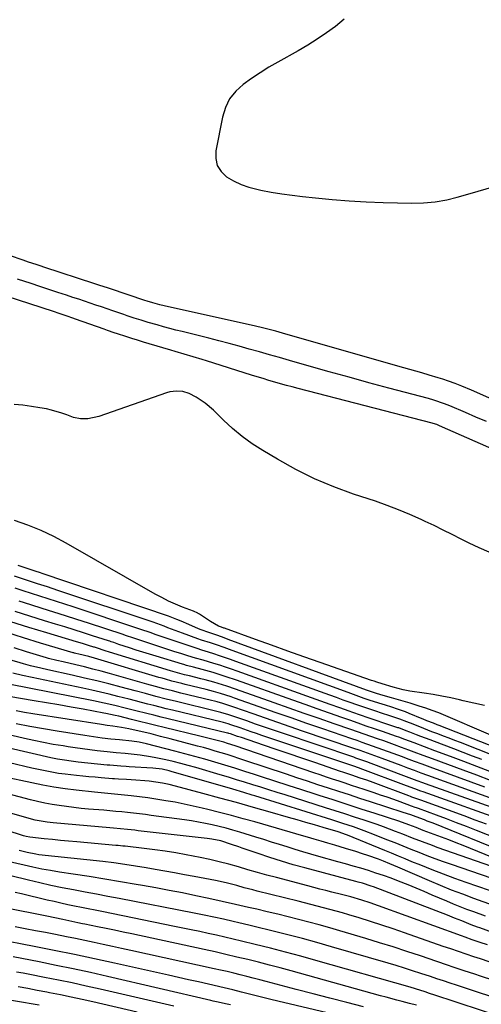
# Model space of a CAD drawing. Units: inches. Extents: x 1885017 to 1889618, y 422025 to 427378.
# Drawn here: x 1885441 to 1885638, y 426111 to 426531 of the extents above; entities that cross this region are included whole.
import ezdxf

# ---------------------------------------------------------------- set-up
doc = ezdxf.new("R2010")
doc.units = ezdxf.units.IN
doc.header["$MEASUREMENT"] = 0
doc.layers.add('7', color=7, linetype='Continuous')
doc.layers.add('8', color=7, linetype='Continuous')

msp = doc.modelspace()

# ---------------------------------------------------------------- linework, layer by layer
at = {"layer": '7', "color": 18}
for points in [[(1885579.62, 426531.08, 1788), (1885575.95, 426528.07, 1788), (1885572.08, 426525.28, 1788), (1885568.15, 426522.6, 1788), (1885564.1, 426520.08, 1788), (1885559.99, 426517.68, 1788), (1885551.29, 426512.83, 1788), (1885547.47, 426510.61, 1788), (1885543.72, 426508.3, 1788), (1885540.06, 426505.84, 1788), (1885536.46, 426503.28, 1788), (1885533.34, 426500.38, 1788), (1885530.75, 426497.14, 1788), (1885528.95, 426493.41, 1788), (1885527.67, 426489.35, 1788), (1885524.87, 426474.95, 1788), (1885524.85, 426471.72, 1788), (1885525.49, 426468.77, 1788), (1885527.13, 426466.22, 1788), (1885529.42, 426463.95, 1788), (1885532.46, 426462.15, 1788), (1885535.61, 426460.61, 1788), (1885538.92, 426459.47, 1788), (1885542.34, 426458.59, 1788), (1885544.13, 426458.24, 1788), (1885548.54, 426457.45, 1788), (1885552.96, 426456.72, 1788), (1885557.4, 426456.1, 1788), (1885561.84, 426455.54, 1788), (1885567.33, 426454.92, 1788), (1885574.54, 426454.21, 1788), (1885581.75, 426453.63, 1788), (1885588.98, 426453.24, 1788), (1885596.21, 426452.98, 1788), (1885608.45, 426452.71, 1788), (1885613.44, 426452.81, 1788), (1885618.4, 426453.31, 1788), (1885623.32, 426454.16, 1788), (1885627.83, 426455.23, 1788), (1885632.3, 426456.47, 1788), (1885636.76, 426457.75, 1788), (1885652.85, 426462.49, 1788)], [(1885660.23, 426361.35, 1788), (1885633.93, 426372.95, 1788), (1885629.74, 426374.72, 1788), (1885626.93, 426375.83, 1788), (1885624.07, 426376.85, 1788), (1885621.68, 426377.63, 1788), (1885619.76, 426378.24, 1788), (1885615.89, 426379.39, 1788), (1885612.73, 426380.29, 1788), (1885610.18, 426381.01, 1788), (1885607.63, 426381.73, 1788), (1885605.08, 426382.45, 1788), (1885602.53, 426383.18, 1788), (1885553.3, 426397.31, 1788), (1885550.45, 426398.1, 1788), (1885547.59, 426398.86, 1788), (1885544.72, 426399.57, 1788), (1885541.84, 426400.24, 1788), (1885502.79, 426408.97, 1788), (1885501.04, 426409.38, 1788), (1885498.07, 426410.16, 1788), (1885495.63, 426410.93, 1788), (1885494.66, 426411.25, 1788), (1885479.98, 426416.14, 1788), (1885479.14, 426416.42, 1788), (1885474.96, 426417.8, 1788), (1885473.29, 426418.35, 1788), (1885451.46, 426425.44, 1788), (1885450.37, 426425.79, 1788), (1885448.2, 426426.51, 1788), (1885444.94, 426427.6, 1788), (1885442.78, 426428.35, 1788), (1885436.94, 426430.4, 1788)], [(1885640.25, 426359.6, 1786), (1885635.81, 426361.51, 1786), (1885631.36, 426363.42, 1786), (1885624.69, 426366.26, 1786), (1885622.45, 426367.16, 1786), (1885617.88, 426368.71, 1786), (1885615.55, 426369.37, 1786), (1885598.68, 426373.86, 1786), (1885590.17, 426376.15, 1786), (1885581.67, 426378.47, 1786), (1885573.18, 426380.85, 1786), (1885564.7, 426383.25, 1786), (1885556.35, 426385.64, 1786), (1885552.05, 426386.87, 1786), (1885547.75, 426388.09, 1786), (1885543.45, 426389.31, 1786), (1885539.15, 426390.52, 1786), (1885534.84, 426391.7, 1786), (1885530.53, 426392.87, 1786), (1885526.2, 426394, 1786), (1885521.87, 426395.1, 1786), (1885510.55, 426397.93, 1786), (1885507.87, 426398.62, 1786), (1885505.19, 426399.31, 1786), (1885502.52, 426400.03, 1786), (1885499.86, 426400.77, 1786), (1885496.04, 426401.85, 1786), (1885493.04, 426402.75, 1786), (1885490.07, 426403.71, 1786), (1885487.1, 426404.69, 1786), (1885485.62, 426405.19, 1786), (1885480.91, 426406.78, 1786), (1885478.49, 426407.61, 1786), (1885476.07, 426408.43, 1786), (1885473.65, 426409.26, 1786), (1885471.23, 426410.08, 1786), (1885468.8, 426410.9, 1786), (1885466.38, 426411.71, 1786), (1885463.95, 426412.52, 1786), (1885461.23, 426413.42, 1786), (1885457.43, 426414.67, 1786), (1885453.64, 426415.92, 1786), (1885449.85, 426417.16, 1786), (1885446.05, 426418.4, 1786), (1885440.36, 426420.26, 1786)], [(1885647.06, 426346.03, 1784), (1885620.21, 426357.83, 1784), (1885619.08, 426358.28, 1784), (1885617.54, 426358.78, 1784), (1885617.15, 426358.89, 1784), (1885559.99, 426373.68, 1784), (1885557.49, 426374.34, 1784), (1885554.98, 426375.02, 1784), (1885552.48, 426375.72, 1784), (1885549.99, 426376.43, 1784), (1885547.5, 426377.16, 1784), (1885545.01, 426377.9, 1784), (1885542.53, 426378.66, 1784), (1885540.05, 426379.43, 1784), (1885520.93, 426385.43, 1784), (1885519.03, 426386.02, 1784), (1885515.21, 426387.18, 1784), (1885511.38, 426388.3, 1784), (1885507.56, 426389.43, 1784), (1885505.65, 426390, 1784), (1885496.5, 426392.73, 1784), (1885493.99, 426393.49, 1784), (1885491.49, 426394.26, 1784), (1885489, 426395.04, 1784), (1885486.51, 426395.84, 1784), (1885482.97, 426396.99, 1784), (1885481.53, 426397.46, 1784), (1885478.68, 426398.44, 1784), (1885477.25, 426398.95, 1784), (1885465.07, 426403.27, 1784), (1885463.9, 426403.68, 1784), (1885461.54, 426404.5, 1784), (1885458, 426405.68, 1784), (1885455.64, 426406.46, 1784), (1885430.49, 426414.6, 1784)], [(1885641.44, 426303.91, 1782), (1885637.11, 426305.7, 1782), (1885632.89, 426307.74, 1782), (1885629.46, 426309.5, 1782), (1885625.65, 426311.44, 1782), (1885621.82, 426313.35, 1782), (1885617.97, 426315.21, 1782), (1885614.11, 426317.05, 1782), (1885612.37, 426317.86, 1782), (1885607.59, 426319.99, 1782), (1885602.77, 426322.01, 1782), (1885597.88, 426323.86, 1782), (1885592.95, 426325.59, 1782), (1885583.58, 426328.69, 1782), (1885575.19, 426331.78, 1782), (1885566.95, 426335.22, 1782), (1885558.96, 426339.2, 1782), (1885551.14, 426343.53, 1782), (1885544.9, 426347.25, 1782), (1885540.43, 426350.14, 1782), (1885536.12, 426353.23, 1782), (1885532.05, 426356.63, 1782), (1885528.14, 426360.23, 1782), (1885523.91, 426364.41, 1782), (1885520.35, 426367.48, 1782), (1885516.42, 426370.03, 1782), (1885513.51, 426371.54, 1782), (1885510.84, 426372.34, 1782), (1885508.03, 426372.55, 1782), (1885505.26, 426372.19, 1782), (1885503.9, 426371.81, 1782), (1885474.95, 426361.8, 1782), (1885470.35, 426360.79, 1782), (1885467.2, 426360.74, 1782), (1885464.15, 426361.32, 1782), (1885461.36, 426362.39, 1782), (1885459.22, 426363.21, 1782), (1885454.85, 426364.51, 1782), (1885452.61, 426364.99, 1782), (1885449.85, 426365.49, 1782), (1885446.2, 426366.07, 1782), (1885442.54, 426366.56, 1782), (1885438.86, 426366.9, 1782)], [(1885643.1, 426225.47, 1778), (1885619.94, 426235.35, 1778), (1885617.2, 426236.44, 1778), (1885614.42, 426237.42, 1778), (1885611.61, 426238.32, 1778), (1885607.69, 426239.54, 1778), (1885603.76, 426240.71, 1778), (1885599.81, 426241.83, 1778), (1885595.23, 426243.09, 1778), (1885594.78, 426243.22, 1778), (1885593.42, 426243.6, 1778), (1885589.1, 426245.07, 1778), (1885530.17, 426266.73, 1778), (1885529.19, 426267.09, 1778), (1885527.22, 426267.79, 1778), (1885525.25, 426268.47, 1778), (1885522.28, 426269.46, 1778), (1885518.16, 426270.93, 1778), (1885516.21, 426271.75, 1778), (1885513.32, 426273.04, 1778), (1885510.03, 426274.52, 1778), (1885508.26, 426275.25, 1778), (1885504.68, 426276.56, 1778), (1885450.78, 426294.8, 1778), (1885450.04, 426295.05, 1778), (1885447.8, 426295.79, 1778), (1885444.81, 426296.77, 1778), (1885440.53, 426298.19, 1778)], [(1885662.84, 426213.19, 1776), (1885620.07, 426230.03, 1776), (1885619.26, 426230.35, 1776), (1885617.63, 426230.97, 1776), (1885614.81, 426232.06, 1776), (1885613.29, 426232.69, 1776), (1885612.91, 426232.85, 1776), (1885607.38, 426235.14, 1776), (1885605.71, 426235.8, 1776), (1885602.33, 426237.03, 1776), (1885599.96, 426237.79, 1776), (1885597.19, 426238.65, 1776), (1885594.42, 426239.5, 1776), (1885590.28, 426240.83, 1776), (1885588.19, 426241.55, 1776), (1885584.75, 426242.78, 1776), (1885581.3, 426244.02, 1776), (1885531.8, 426262.03, 1776), (1885528.49, 426263.21, 1776), (1885525.17, 426264.34, 1776), (1885522.6, 426265.19, 1776), (1885518.73, 426266.43, 1776), (1885517.2, 426266.96, 1776), (1885510.71, 426269.32, 1776), (1885507.55, 426270.5, 1776), (1885504.41, 426271.71, 1776), (1885502.84, 426272.31, 1776), (1885499.68, 426273.47, 1776), (1885498.09, 426274.01, 1776), (1885457.44, 426287.63, 1776), (1885453.14, 426289.06, 1776), (1885448.84, 426290.45, 1776), (1885446.68, 426291.14, 1776), (1885442.39, 426292.56, 1776), (1885439.02, 426293.68, 1776)], [(1885659.4, 426210.84, 1774), (1885629.24, 426222.7, 1774), (1885626.83, 426223.65, 1774), (1885624.41, 426224.58, 1774), (1885621.99, 426225.5, 1774), (1885619.57, 426226.42, 1774), (1885617.04, 426227.37, 1774), (1885613.59, 426228.7, 1774), (1885609.01, 426230.55, 1774), (1885606.37, 426231.61, 1774), (1885603.28, 426232.76, 1774), (1885599.11, 426234.14, 1774), (1885595.46, 426235.31, 1774), (1885593.12, 426236.08, 1774), (1885588.45, 426237.65, 1774), (1885585, 426238.85, 1774), (1885582.11, 426239.86, 1774), (1885579.23, 426240.88, 1774), (1885576.35, 426241.91, 1774), (1885573.47, 426242.94, 1774), (1885533.43, 426257.35, 1774), (1885531.1, 426258.18, 1774), (1885526.43, 426259.77, 1774), (1885524.08, 426260.54, 1774), (1885519.9, 426261.89, 1774), (1885519.38, 426262.05, 1774), (1885518.08, 426262.44, 1774), (1885517.82, 426262.53, 1774), (1885501.96, 426267.82, 1774), (1885499.38, 426268.7, 1774), (1885496.82, 426269.61, 1774), (1885492.96, 426270.97, 1774), (1885491.67, 426271.4, 1774), (1885464.03, 426280.56, 1774), (1885460.49, 426281.72, 1774), (1885456.95, 426282.87, 1774), (1885453.41, 426284.01, 1774), (1885449.86, 426285.14, 1774), (1885446.31, 426286.27, 1774), (1885442.77, 426287.42, 1774), (1885439.24, 426288.6, 1774)], [(1885638.33, 426215.45, 1772), (1885634.33, 426217.01, 1772), (1885630.33, 426218.55, 1772), (1885626.32, 426220.07, 1772), (1885622.3, 426221.58, 1772), (1885618.14, 426223.13, 1772), (1885616.21, 426223.86, 1772), (1885612.34, 426225.34, 1772), (1885610.41, 426226.08, 1772), (1885607.54, 426227.21, 1772), (1885606.07, 426227.78, 1772), (1885602.85, 426228.95, 1772), (1885602.5, 426229.07, 1772), (1885596.55, 426231.07, 1772), (1885593.22, 426232.19, 1772), (1885589.9, 426233.32, 1772), (1885586.58, 426234.47, 1772), (1885583.27, 426235.62, 1772), (1885581.79, 426236.14, 1772), (1885577.74, 426237.56, 1772), (1885573.69, 426238.98, 1772), (1885569.65, 426240.41, 1772), (1885565.61, 426241.85, 1772), (1885534.04, 426253.12, 1772), (1885531.55, 426254, 1772), (1885529.04, 426254.85, 1772), (1885526.53, 426255.68, 1772), (1885524.01, 426256.48, 1772), (1885519.49, 426257.89, 1772), (1885516.23, 426258.77, 1772), (1885512.99, 426259.74, 1772), (1885509.95, 426260.67, 1772), (1885508.44, 426261.15, 1772), (1885506.92, 426261.63, 1772), (1885492.82, 426266.22, 1772), (1885489.1, 426267.49, 1772), (1885487.24, 426268.14, 1772), (1885486.31, 426268.45, 1772), (1885485.37, 426268.76, 1772), (1885470.55, 426273.6, 1772), (1885465.64, 426275.19, 1772), (1885460.72, 426276.77, 1772), (1885455.79, 426278.33, 1772), (1885450.86, 426279.87, 1772), (1885445.93, 426281.43, 1772), (1885441.01, 426283.02, 1772)], [(1885642.03, 426206.62, 1768), (1885636.18, 426208.8, 1768), (1885630.31, 426210.97, 1768), (1885617.21, 426215.77, 1768), (1885615.28, 426216.48, 1768), (1885613.34, 426217.19, 1768), (1885609.47, 426218.64, 1768), (1885607.13, 426219.52, 1768), (1885604.09, 426220.65, 1768), (1885601.04, 426221.78, 1768), (1885596.46, 426223.42, 1768), (1885593.84, 426224.33, 1768), (1885591, 426225.31, 1768), (1885588.15, 426226.3, 1768), (1885585.31, 426227.28, 1768), (1885582.46, 426228.26, 1768), (1885575.35, 426230.72, 1768), (1885568.95, 426232.93, 1768), (1885562.55, 426235.16, 1768), (1885556.16, 426237.4, 1768), (1885549.78, 426239.65, 1768), (1885533.26, 426245.49, 1768), (1885529.6, 426246.74, 1768), (1885525.91, 426247.91, 1768), (1885524.06, 426248.46, 1768), (1885520.34, 426249.49, 1768), (1885518.46, 426249.97, 1768), (1885513.59, 426251.18, 1768), (1885511.58, 426251.68, 1768), (1885509.58, 426252.21, 1768), (1885506.59, 426253.06, 1768), (1885505.59, 426253.36, 1768), (1885479.46, 426261.32, 1768), (1885477.61, 426261.89, 1768), (1885473.93, 426263.1, 1768), (1885473.2, 426263.35, 1768), (1885472.83, 426263.47, 1768), (1885470.62, 426264.16, 1768), (1885468.03, 426264.96, 1768), (1885465.44, 426265.74, 1768), (1885452.74, 426269.51, 1768), (1885445.11, 426271.84, 1768), (1885437.5, 426274.24, 1768)], [(1885639.58, 426203.78, 1766), (1885616.23, 426212.26, 1766), (1885612.88, 426213.48, 1766), (1885609.53, 426214.72, 1766), (1885606.19, 426215.96, 1766), (1885604.52, 426216.59, 1766), (1885600.45, 426218.11, 1766), (1885596.08, 426219.71, 1766), (1885591.68, 426221.27, 1766), (1885587.28, 426222.8, 1766), (1885585.08, 426223.56, 1766), (1885582.87, 426224.32, 1766), (1885570.5, 426228.56, 1766), (1885563.72, 426230.89, 1766), (1885556.95, 426233.23, 1766), (1885550.18, 426235.59, 1766), (1885543.41, 426237.96, 1766), (1885532.87, 426241.67, 1766), (1885531.37, 426242.19, 1766), (1885526.86, 426243.64, 1766), (1885523.82, 426244.51, 1766), (1885520.76, 426245.31, 1766), (1885511.78, 426247.51, 1766), (1885510.37, 426247.87, 1766), (1885506.15, 426248.96, 1766), (1885503.35, 426249.73, 1766), (1885501.95, 426250.13, 1766), (1885500.56, 426250.54, 1766), (1885473.11, 426258.66, 1766), (1885470.68, 426259.36, 1766), (1885466.4, 426260.46, 1766), (1885465.18, 426260.75, 1766), (1885464.58, 426260.89, 1766), (1885464.28, 426260.98, 1766), (1885463.98, 426261.06, 1766), (1885450.09, 426265.17, 1766), (1885442.87, 426267.38, 1766), (1885435.68, 426269.67, 1766)], [(1885648.77, 426196.68, 1764), (1885615.24, 426208.74, 1764), (1885612.41, 426209.76, 1764), (1885609.58, 426210.8, 1764), (1885606.76, 426211.85, 1764), (1885603.94, 426212.9, 1764), (1885595.75, 426215.97, 1764), (1885594.2, 426216.55, 1764), (1885591.1, 426217.68, 1764), (1885586.41, 426219.32, 1764), (1885583.29, 426220.39, 1764), (1885561.9, 426227.66, 1764), (1885556.6, 426229.47, 1764), (1885551.3, 426231.29, 1764), (1885546.01, 426233.12, 1764), (1885540.73, 426234.96, 1764), (1885532.48, 426237.85, 1764), (1885527.8, 426239.37, 1764), (1885525.44, 426240.05, 1764), (1885524.25, 426240.36, 1764), (1885523.06, 426240.66, 1764), (1885509.97, 426243.86, 1764), (1885506.34, 426244.76, 1764), (1885502.72, 426245.71, 1764), (1885499.11, 426246.68, 1764), (1885495.5, 426247.68, 1764), (1885479.56, 426252.14, 1764), (1885475.99, 426253.11, 1764), (1885472.41, 426254.06, 1764), (1885468.81, 426254.96, 1764), (1885465.22, 426255.83, 1764), (1885459.79, 426257.11, 1764), (1885457.11, 426257.73, 1764), (1885453.56, 426258.63, 1764), (1885452.69, 426258.88, 1764), (1885444.06, 426261.48, 1764), (1885438.88, 426263.09, 1764)], [(1885657.89, 426189.66, 1762), (1885614.25, 426205.21, 1762), (1885613.09, 426205.62, 1762), (1885610.79, 426206.46, 1762), (1885606.19, 426208.17, 1762), (1885605.04, 426208.6, 1762), (1885591.08, 426213.85, 1762), (1885589.24, 426214.53, 1762), (1885584.62, 426216.15, 1762), (1885583.7, 426216.46, 1762), (1885553.25, 426226.74, 1762), (1885549.44, 426228.03, 1762), (1885545.63, 426229.33, 1762), (1885541.83, 426230.64, 1762), (1885538.03, 426231.96, 1762), (1885532.1, 426234.02, 1762), (1885530.43, 426234.59, 1762), (1885527.05, 426235.59, 1762), (1885525.35, 426236.03, 1762), (1885508.17, 426240.2, 1762), (1885503.72, 426241.3, 1762), (1885499.28, 426242.44, 1762), (1885494.84, 426243.61, 1762), (1885490.41, 426244.79, 1762), (1885484.47, 426246.37, 1762), (1885479.27, 426247.71, 1762), (1885474.06, 426249.02, 1762), (1885468.84, 426250.26, 1762), (1885463.61, 426251.46, 1762), (1885453.17, 426253.78, 1762), (1885450.22, 426254.45, 1762), (1885445.8, 426255.49, 1762), (1885442.88, 426256.28, 1762), (1885441.43, 426256.71, 1762), (1885438.02, 426257.75, 1762)], [(1885640.36, 426187.91, 1758), (1885635.54, 426189.7, 1758), (1885630.71, 426191.47, 1758), (1885612.27, 426198.13, 1758), (1885609.74, 426199.05, 1758), (1885608.48, 426199.51, 1758), (1885607.85, 426199.75, 1758), (1885607.22, 426199.98, 1758), (1885591.93, 426205.68, 1758), (1885589.22, 426206.66, 1758), (1885586.49, 426207.62, 1758), (1885582.81, 426208.86, 1758), (1885579.01, 426210.13, 1758), (1885578.07, 426210.45, 1758), (1885567.1, 426214.2, 1758), (1885561.62, 426216.07, 1758), (1885556.13, 426217.94, 1758), (1885550.65, 426219.81, 1758), (1885545.16, 426221.67, 1758), (1885535.78, 426224.84, 1758), (1885534.18, 426225.38, 1758), (1885531.16, 426226.42, 1758), (1885530.45, 426226.64, 1758), (1885530.1, 426226.73, 1758), (1885529.92, 426226.78, 1758), (1885504.59, 426232.87, 1758), (1885501.53, 426233.61, 1758), (1885498.47, 426234.36, 1758), (1885495.41, 426235.13, 1758), (1885490.75, 426236.31, 1758), (1885486.25, 426237.43, 1758), (1885481.75, 426238.52, 1758), (1885477.24, 426239.55, 1758), (1885472.7, 426240.49, 1758), (1885436.62, 426247.67, 1758)], [(1885650.79, 426179.37, 1756), (1885635.98, 426185.29, 1756), (1885631.76, 426186.95, 1756), (1885627.54, 426188.58, 1756), (1885623.3, 426190.18, 1756), (1885619.05, 426191.75, 1756), (1885611.27, 426194.59, 1756), (1885610.9, 426194.73, 1756), (1885609.43, 426195.27, 1756), (1885608.69, 426195.54, 1756), (1885608.32, 426195.67, 1756), (1885603.51, 426197.42, 1756), (1885600.73, 426198.42, 1756), (1885597.95, 426199.4, 1756), (1885595.16, 426200.35, 1756), (1885592.37, 426201.3, 1756), (1885588.2, 426202.69, 1756), (1885585.5, 426203.58, 1756), (1885582.8, 426204.48, 1756), (1885580.1, 426205.37, 1756), (1885577.4, 426206.26, 1756), (1885574.69, 426207.15, 1756), (1885572, 426208.05, 1756), (1885569.3, 426208.96, 1756), (1885566.61, 426209.88, 1756), (1885533.09, 426221.37, 1756), (1885529.87, 426222.41, 1756), (1885528.24, 426222.89, 1756), (1885524.83, 426223.8, 1756), (1885521.41, 426224.67, 1756), (1885517.98, 426225.51, 1756), (1885502.82, 426229.19, 1756), (1885499.33, 426230.03, 1756), (1885495.84, 426230.88, 1756), (1885492.35, 426231.74, 1756), (1885488.86, 426232.59, 1756), (1885483.44, 426233.93, 1756), (1885481.89, 426234.3, 1756), (1885477.97, 426235.15, 1756), (1885477.18, 426235.3, 1756), (1885468.33, 426236.93, 1756), (1885463.11, 426237.88, 1756), (1885457.89, 426238.8, 1756), (1885452.67, 426239.7, 1756), (1885447.44, 426240.58, 1756), (1885436.62, 426242.36, 1756)], [(1885648.93, 426175.61, 1754), (1885617.51, 426188.31, 1754), (1885615.04, 426189.28, 1754), (1885613.8, 426189.75, 1754), (1885610.29, 426191.05, 1754), (1885608.01, 426191.87, 1754), (1885604.77, 426192.98, 1754), (1885590.79, 426197.51, 1754), (1885586.32, 426198.96, 1754), (1885581.84, 426200.41, 1754), (1885577.36, 426201.87, 1754), (1885572.89, 426203.33, 1754), (1885568.41, 426204.79, 1754), (1885563.94, 426206.26, 1754), (1885559.48, 426207.74, 1754), (1885555.01, 426209.22, 1754), (1885537.26, 426215.15, 1754), (1885534.75, 426215.98, 1754), (1885532.23, 426216.8, 1754), (1885529.71, 426217.59, 1754), (1885527.18, 426218.37, 1754), (1885524.64, 426219.12, 1754), (1885522.1, 426219.86, 1754), (1885519.55, 426220.57, 1754), (1885517, 426221.26, 1754), (1885505.38, 426224.33, 1754), (1885501.33, 426225.39, 1754), (1885497.28, 426226.41, 1754), (1885494.24, 426227.16, 1754), (1885492.19, 426227.63, 1754), (1885487.82, 426228.56, 1754), (1885484.59, 426229.16, 1754), (1885480.92, 426229.74, 1754), (1885478.55, 426230.07, 1754), (1885476.18, 426230.41, 1754), (1885446.82, 426235.02, 1754), (1885443.28, 426235.62, 1754), (1885439.74, 426236.25, 1754)], [(1885651.49, 426170.24, 1752), (1885630.4, 426178.82, 1752), (1885627.32, 426180.06, 1752), (1885624.23, 426181.27, 1752), (1885621.13, 426182.45, 1752), (1885618.02, 426183.6, 1752), (1885613.33, 426185.32, 1752), (1885610.25, 426186.49, 1752), (1885607.17, 426187.69, 1752), (1885602.88, 426189.21, 1752), (1885592.86, 426192.46, 1752), (1885586.87, 426194.41, 1752), (1885580.88, 426196.35, 1752), (1885574.88, 426198.28, 1752), (1885568.88, 426200.21, 1752), (1885567.2, 426200.76, 1752), (1885561.49, 426202.59, 1752), (1885555.79, 426204.43, 1752), (1885550.09, 426206.28, 1752), (1885544.39, 426208.13, 1752), (1885541.41, 426209.1, 1752), (1885537.19, 426210.45, 1752), (1885532.97, 426211.78, 1752), (1885528.74, 426213.09, 1752), (1885524.49, 426214.37, 1752), (1885520.24, 426215.61, 1752), (1885515.98, 426216.82, 1752), (1885511.7, 426217.97, 1752), (1885507.42, 426219.1, 1752), (1885495.29, 426222.19, 1752), (1885492.22, 426222.85, 1752), (1885489.11, 426223.28, 1752), (1885483.83, 426223.84, 1752), (1885481.97, 426224.03, 1752), (1885480.12, 426224.24, 1752), (1885476.42, 426224.68, 1752), (1885472.73, 426225.17, 1752), (1885469.04, 426225.72, 1752), (1885457.14, 426227.58, 1752), (1885451.34, 426228.55, 1752), (1885445.56, 426229.6, 1752), (1885439.79, 426230.76, 1752)], [(1885651, 426161.95, 1748), (1885625.41, 426170.7, 1748), (1885621.93, 426171.92, 1748), (1885618.46, 426173.18, 1748), (1885615.01, 426174.49, 1748), (1885611.57, 426175.84, 1748), (1885608.15, 426177.22, 1748), (1885604.72, 426178.6, 1748), (1885601.29, 426179.97, 1748), (1885597.86, 426181.34, 1748), (1885592.57, 426183.45, 1748), (1885588.08, 426185.18, 1748), (1885583.54, 426186.78, 1748), (1885578.97, 426188.3, 1748), (1885574.38, 426189.76, 1748), (1885541.51, 426199.99, 1748), (1885540.33, 426200.35, 1748), (1885536.75, 426201.45, 1748), (1885532.08, 426202.84, 1748), (1885505.88, 426210.43, 1748), (1885504.92, 426210.69, 1748), (1885501.99, 426211.35, 1748), (1885498.03, 426211.83, 1748), (1885487.86, 426212.44, 1748), (1885486.7, 426212.51, 1748), (1885484.37, 426212.67, 1748), (1885479.73, 426213.04, 1748), (1885478.57, 426213.16, 1748), (1885466.19, 426214.44, 1748), (1885463.25, 426214.78, 1748), (1885460.31, 426215.18, 1748), (1885457.38, 426215.68, 1748), (1885454.48, 426216.29, 1748), (1885436.79, 426220.36, 1748)], [(1885646.61, 426157.94, 1746), (1885631.64, 426163.1, 1746), (1885626.76, 426164.83, 1746), (1885621.91, 426166.61, 1746), (1885617.09, 426168.48, 1746), (1885612.29, 426170.41, 1746), (1885608.53, 426171.96, 1746), (1885605.63, 426173.15, 1746), (1885602.73, 426174.35, 1746), (1885599.82, 426175.54, 1746), (1885596.92, 426176.73, 1746), (1885581.04, 426183.23, 1746), (1885580.54, 426183.43, 1746), (1885578.54, 426184.16, 1746), (1885577.52, 426184.49, 1746), (1885577.01, 426184.64, 1746), (1885570.67, 426186.54, 1746), (1885566.98, 426187.64, 1746), (1885563.29, 426188.73, 1746), (1885559.6, 426189.8, 1746), (1885555.91, 426190.86, 1746), (1885548.07, 426193.09, 1746), (1885540.9, 426195.12, 1746), (1885533.71, 426197.12, 1746), (1885526.52, 426199.09, 1746), (1885519.33, 426201.05, 1746), (1885507.68, 426204.18, 1746), (1885504.92, 426204.87, 1746), (1885502.13, 426205.45, 1746), (1885499.33, 426205.92, 1746), (1885496.5, 426206.25, 1746), (1885494.61, 426206.42, 1746), (1885490.71, 426206.74, 1746), (1885486.81, 426206.98, 1746), (1885483.31, 426207.16, 1746), (1885481.67, 426207.26, 1746), (1885480.86, 426207.32, 1746), (1885476.01, 426207.72, 1746), (1885473.39, 426207.95, 1746), (1885470.76, 426208.18, 1746), (1885468.14, 426208.43, 1746), (1885465.52, 426208.69, 1746), (1885460.6, 426209.2, 1746), (1885457.72, 426209.61, 1746), (1885454.91, 426210.09, 1746), (1885450.68, 426210.91, 1746), (1885446.47, 426211.85, 1746), (1885427.27, 426216.39, 1746)], [(1885639.89, 426148.71, 1742), (1885634.85, 426150.53, 1742), (1885631.95, 426151.61, 1742), (1885629.07, 426152.72, 1742), (1885626.21, 426153.88, 1742), (1885623.36, 426155.07, 1742), (1885617.16, 426157.74, 1742), (1885613.73, 426159.2, 1742), (1885610.29, 426160.64, 1742), (1885606.84, 426162.05, 1742), (1885602.78, 426163.67, 1742), (1885599.6, 426164.89, 1742), (1885596.4, 426166.05, 1742), (1885593.17, 426167.13, 1742), (1885589.93, 426168.16, 1742), (1885586.66, 426169.13, 1742), (1885583.4, 426170.09, 1742), (1885580.12, 426171.03, 1742), (1885576.85, 426171.96, 1742), (1885568.74, 426174.21, 1742), (1885565.38, 426175.16, 1742), (1885562.02, 426176.15, 1742), (1885558.67, 426177.17, 1742), (1885555.33, 426178.22, 1742), (1885552, 426179.28, 1742), (1885548.66, 426180.33, 1742), (1885545.32, 426181.38, 1742), (1885541.97, 426182.41, 1742), (1885535.09, 426184.53, 1742), (1885532.19, 426185.38, 1742), (1885529.27, 426186.19, 1742), (1885526.33, 426186.94, 1742), (1885523.38, 426187.64, 1742), (1885520.42, 426188.26, 1742), (1885517.45, 426188.84, 1742), (1885514.46, 426189.33, 1742), (1885511.46, 426189.78, 1742), (1885497.34, 426191.69, 1742), (1885494.82, 426192.02, 1742), (1885492.3, 426192.33, 1742), (1885489.78, 426192.62, 1742), (1885487.26, 426192.9, 1742), (1885484.74, 426193.15, 1742), (1885482.21, 426193.4, 1742), (1885479.69, 426193.63, 1742), (1885477.16, 426193.85, 1742), (1885470.59, 426194.41, 1742), (1885467.46, 426194.7, 1742), (1885464.34, 426195.03, 1742), (1885461.23, 426195.43, 1742), (1885458.12, 426195.86, 1742), (1885455.02, 426196.37, 1742), (1885451.94, 426196.95, 1742), (1885448.88, 426197.62, 1742), (1885445.83, 426198.36, 1742), (1885416.07, 426206.08, 1742)], [(1885643.27, 426153.33, 1744), (1885634.97, 426156.28, 1744), (1885630.19, 426158.04, 1744), (1885625.43, 426159.86, 1744), (1885620.71, 426161.77, 1744), (1885616.02, 426163.75, 1744), (1885602.51, 426169.6, 1744), (1885599.14, 426171.01, 1744), (1885596.42, 426172.12, 1744), (1885594.2, 426172.99, 1744), (1885589.72, 426174.61, 1744), (1885587.46, 426175.35, 1744), (1885584.57, 426176.27, 1744), (1885580.14, 426177.64, 1744), (1885575.68, 426178.95, 1744), (1885572.68, 426179.81, 1744), (1885569.75, 426180.67, 1744), (1885566.83, 426181.54, 1744), (1885563.9, 426182.4, 1744), (1885562.44, 426182.82, 1744), (1885541.46, 426188.88, 1744), (1885536.48, 426190.28, 1744), (1885531.49, 426191.65, 1744), (1885526.48, 426192.95, 1744), (1885521.46, 426194.21, 1744), (1885519.07, 426194.8, 1744), (1885515.23, 426195.69, 1744), (1885511.38, 426196.52, 1744), (1885507.51, 426197.26, 1744), (1885503.62, 426197.94, 1744), (1885499.34, 426198.61, 1744), (1885495.82, 426199.12, 1744), (1885492.3, 426199.58, 1744), (1885488.77, 426200.01, 1744), (1885484.56, 426200.48, 1744), (1885481.71, 426200.78, 1744), (1885478.85, 426201.04, 1744), (1885475.99, 426201.29, 1744), (1885473.14, 426201.59, 1744), (1885465.37, 426202.45, 1744), (1885460.59, 426203.06, 1744), (1885455.83, 426203.75, 1744), (1885451.1, 426204.59, 1744), (1885446.37, 426205.53, 1744), (1885441.75, 426206.51, 1744), (1885436.27, 426207.71, 1744)], [(1885640.67, 426136.44, 1738), (1885637.6, 426137.5, 1738), (1885634.24, 426138.67, 1738), (1885631.21, 426139.74, 1738), (1885629.71, 426140.28, 1738), (1885594.27, 426153.18, 1738), (1885590.7, 426154.44, 1738), (1885587.1, 426155.62, 1738), (1885582.49, 426157.01, 1738), (1885578.48, 426158.03, 1738), (1885574.36, 426159.02, 1738), (1885571.8, 426159.64, 1738), (1885569.25, 426160.28, 1738), (1885566.7, 426160.93, 1738), (1885564.15, 426161.6, 1738), (1885550.75, 426165.17, 1738), (1885546.68, 426166.27, 1738), (1885542.61, 426167.39, 1738), (1885538.55, 426168.54, 1738), (1885534.5, 426169.7, 1738), (1885530.44, 426170.83, 1738), (1885526.36, 426171.88, 1738), (1885522.25, 426172.82, 1738), (1885518.13, 426173.69, 1738), (1885512.26, 426174.84, 1738), (1885507.79, 426175.67, 1738), (1885503.3, 426176.42, 1738), (1885498.79, 426177.06, 1738), (1885494.28, 426177.62, 1738), (1885486.23, 426178.53, 1738), (1885485.23, 426178.64, 1738), (1885483.22, 426178.83, 1738), (1885482.22, 426178.92, 1738), (1885465.55, 426180.4, 1738), (1885462.09, 426180.71, 1738), (1885458.63, 426181.04, 1738), (1885455.17, 426181.38, 1738), (1885451.71, 426181.73, 1738), (1885445.59, 426182.36, 1738), (1885444.02, 426182.63, 1738), (1885442.86, 426182.95, 1738), (1885442.48, 426183.07, 1738), (1885415.23, 426191.87, 1738)], [(1885641.42, 426129.29, 1736), (1885637.76, 426130.5, 1736), (1885634.86, 426131.45, 1736), (1885631.58, 426132.53, 1736), (1885628.31, 426133.63, 1736), (1885625.04, 426134.74, 1736), (1885621.78, 426135.87, 1736), (1885605.3, 426141.63, 1736), (1885600.49, 426143.27, 1736), (1885595.67, 426144.89, 1736), (1885590.83, 426146.44, 1736), (1885585.98, 426147.96, 1736), (1885581.61, 426149.29, 1736), (1885578.93, 426150.1, 1736), (1885576.25, 426150.87, 1736), (1885573.55, 426151.61, 1736), (1885570.84, 426152.33, 1736), (1885568.13, 426153.02, 1736), (1885565.42, 426153.71, 1736), (1885562.7, 426154.39, 1736), (1885559.99, 426155.08, 1736), (1885542.44, 426159.46, 1736), (1885540.63, 426159.92, 1736), (1885537, 426160.88, 1736), (1885533.86, 426161.75, 1736), (1885529.3, 426162.97, 1736), (1885524.68, 426163.99, 1736), (1885515.64, 426165.65, 1736), (1885511.47, 426166.4, 1736), (1885507.3, 426167.16, 1736), (1885503.14, 426167.9, 1736), (1885498.97, 426168.64, 1736), (1885495.23, 426169.3, 1736), (1885490.62, 426170.08, 1736), (1885486, 426170.8, 1736), (1885481.38, 426171.44, 1736), (1885476.74, 426171.98, 1736), (1885449.4, 426174.94, 1736), (1885448.16, 426175.1, 1736), (1885444.46, 426175.81, 1736), (1885441.07, 426176.77, 1736)], [(1885643.36, 426121.26, 1734), (1885637.71, 426123.16, 1734), (1885635.38, 426123.94, 1734), (1885630.72, 426125.49, 1734), (1885626.06, 426127.05, 1734), (1885623.73, 426127.83, 1734), (1885619.08, 426129.4, 1734), (1885612.15, 426131.77, 1734), (1885606.35, 426133.71, 1734), (1885600.53, 426135.61, 1734), (1885594.69, 426137.43, 1734), (1885588.84, 426139.21, 1734), (1885577.82, 426142.49, 1734), (1885573.42, 426143.77, 1734), (1885569.01, 426145.02, 1734), (1885564.58, 426146.21, 1734), (1885560.14, 426147.36, 1734), (1885555.7, 426148.48, 1734), (1885551.25, 426149.57, 1734), (1885546.79, 426150.64, 1734), (1885542.32, 426151.69, 1734), (1885538.85, 426152.49, 1734), (1885533.22, 426153.77, 1734), (1885527.59, 426155.03, 1734), (1885521.95, 426156.25, 1734), (1885516.3, 426157.45, 1734), (1885510.65, 426158.61, 1734), (1885504.98, 426159.72, 1734), (1885499.31, 426160.77, 1734), (1885493.63, 426161.79, 1734), (1885490.97, 426162.25, 1734), (1885484.25, 426163.39, 1734), (1885477.53, 426164.51, 1734), (1885470.8, 426165.58, 1734), (1885464.07, 426166.63, 1734), (1885458.15, 426167.53, 1734), (1885454.38, 426168.15, 1734), (1885450.63, 426168.83, 1734), (1885446.89, 426169.6, 1734), (1885443.17, 426170.43, 1734), (1885436.95, 426171.89, 1734)], [(1885651.17, 426111.43, 1732), (1885627.53, 426119.25, 1732), (1885624.74, 426120.18, 1732), (1885621.95, 426121.11, 1732), (1885619.16, 426122.04, 1732), (1885616.37, 426122.97, 1732), (1885612.25, 426124.35, 1732), (1885608.78, 426125.49, 1732), (1885605.31, 426126.59, 1732), (1885601.82, 426127.65, 1732), (1885598.33, 426128.69, 1732), (1885574.15, 426135.7, 1732), (1885567.97, 426137.45, 1732), (1885561.77, 426139.15, 1732), (1885555.55, 426140.78, 1732), (1885549.32, 426142.36, 1732), (1885541.17, 426144.38, 1732), (1885539, 426144.91, 1732), (1885534.66, 426145.93, 1732), (1885532.29, 426146.47, 1732), (1885528.14, 426147.39, 1732), (1885523.99, 426148.3, 1732), (1885519.83, 426149.17, 1732), (1885515.66, 426150, 1732), (1885483.62, 426156.2, 1732), (1885478.77, 426157.13, 1732), (1885473.93, 426158.06, 1732), (1885469.09, 426158.98, 1732), (1885464.24, 426159.89, 1732), (1885459.4, 426160.84, 1732), (1885454.57, 426161.84, 1732), (1885449.76, 426162.92, 1732), (1885444.97, 426164.05, 1732), (1885429.74, 426167.77, 1732)], [(1885610.44, 426110.72, 1728), (1885607.46, 426111.5, 1728), (1885604.34, 426112.3, 1728), (1885602.04, 426112.9, 1728), (1885597.45, 426114.13, 1728), (1885595.16, 426114.76, 1728), (1885556.94, 426125.38, 1728), (1885552.33, 426126.64, 1728), (1885547.72, 426127.87, 1728), (1885543.1, 426129.05, 1728), (1885538.47, 426130.21, 1728), (1885533.83, 426131.32, 1728), (1885529.19, 426132.41, 1728), (1885524.53, 426133.46, 1728), (1885519.87, 426134.49, 1728), (1885489.06, 426141.15, 1728), (1885485.4, 426141.93, 1728), (1885481.73, 426142.71, 1728), (1885478.07, 426143.47, 1728), (1885474.4, 426144.21, 1728), (1885469, 426145.3, 1728), (1885468.03, 426145.5, 1728), (1885466.08, 426145.9, 1728), (1885462.19, 426146.7, 1728), (1885459.69, 426147.25, 1728), (1885456.22, 426147.99, 1728), (1885452.74, 426148.71, 1728), (1885434.86, 426152.35, 1728)], [(1885587.86, 426110.14, 1726), (1885580.68, 426111.94, 1726), (1885573.5, 426113.76, 1726), (1885566.34, 426115.62, 1726), (1885559.18, 426117.51, 1726), (1885546.4, 426120.92, 1726), (1885543.63, 426121.65, 1726), (1885540.86, 426122.37, 1726), (1885538.08, 426123.07, 1726), (1885535.29, 426123.76, 1726), (1885532.51, 426124.43, 1726), (1885529.72, 426125.08, 1726), (1885526.92, 426125.72, 1726), (1885524.12, 426126.34, 1726), (1885488.58, 426134.15, 1726), (1885484.67, 426135.01, 1726), (1885480.76, 426135.86, 1726), (1885476.84, 426136.7, 1726), (1885472.93, 426137.54, 1726), (1885469.01, 426138.36, 1726), (1885465.09, 426139.17, 1726), (1885461.16, 426139.96, 1726), (1885456.51, 426140.87, 1726), (1885452.21, 426141.7, 1726), (1885447.92, 426142.53, 1726), (1885443.62, 426143.35, 1726), (1885439.33, 426144.16, 1726)], [(1885587.99, 426103.84, 1724), (1885551.26, 426112.56, 1724), (1885548.37, 426113.25, 1724), (1885545.49, 426113.95, 1724), (1885542.61, 426114.67, 1724), (1885539.73, 426115.39, 1724), (1885535.85, 426116.38, 1724), (1885532.12, 426117.31, 1724), (1885528.37, 426118.19, 1724), (1885521.72, 426119.7, 1724), (1885517.46, 426120.67, 1724), (1885513.2, 426121.64, 1724), (1885508.94, 426122.6, 1724), (1885504.68, 426123.56, 1724), (1885481.73, 426128.72, 1724), (1885473.15, 426130.6, 1724), (1885464.56, 426132.42, 1724), (1885455.96, 426134.15, 1724), (1885447.34, 426135.82, 1724), (1885431.2, 426138.87, 1724)], [(1885531.19, 426110.89, 1722), (1885529, 426111.34, 1722), (1885525.86, 426112.07, 1722), (1885523.76, 426112.56, 1722), (1885522.72, 426112.81, 1722), (1885478.61, 426123.04, 1722), (1885471.36, 426124.68, 1722), (1885464.1, 426126.26, 1722), (1885456.83, 426127.76, 1722), (1885449.54, 426129.2, 1722), (1885438.39, 426131.34, 1722)], [(1885491.27, 426107.79, 1718), (1885472.43, 426112.18, 1718), (1885467.82, 426113.22, 1718), (1885463.21, 426114.23, 1718), (1885458.58, 426115.18, 1718), (1885453.94, 426116.09, 1718), (1885452.77, 426116.31, 1718), (1885448.71, 426117.08, 1718), (1885444.66, 426117.83, 1718), (1885440.59, 426118.56, 1718)], [(1885449.5, 426110.77, 1716), (1885446.18, 426111.37, 1716), (1885442.86, 426111.96, 1716), (1885433.63, 426113.56, 1716)]]:
    msp.add_polyline3d(points, dxfattribs=at)
at = {"layer": '8', "color": 18}
for points in [[(1885639.49, 426238.53, 1780), (1885634.94, 426239.54, 1780), (1885630.4, 426240.6, 1780), (1885628.77, 426240.99, 1780), (1885625.04, 426241.82, 1780), (1885621.29, 426242.58, 1780), (1885617.53, 426243.24, 1780), (1885613.75, 426243.82, 1780), (1885607.54, 426244.69, 1780), (1885606.85, 426244.79, 1780), (1885604.81, 426245.15, 1780), (1885600.43, 426246.31, 1780), (1885595.86, 426247.72, 1780), (1885593.59, 426248.46, 1780), (1885592.46, 426248.85, 1780), (1885591.33, 426249.24, 1780), (1885569.38, 426256.9, 1780), (1885562.46, 426259.32, 1780), (1885555.54, 426261.76, 1780), (1885548.63, 426264.23, 1780), (1885541.73, 426266.7, 1780), (1885528.56, 426271.45, 1780), (1885528.24, 426271.56, 1780), (1885527.29, 426271.9, 1780), (1885526.05, 426272.4, 1780), (1885522.56, 426274.31, 1780), (1885519.65, 426276.41, 1780), (1885517.85, 426277.51, 1780), (1885516.6, 426278.14, 1780), (1885515.96, 426278.43, 1780), (1885515.31, 426278.7, 1780), (1885510.64, 426280.53, 1780), (1885507.68, 426281.77, 1780), (1885504.75, 426283.09, 1780), (1885501.89, 426284.54, 1780), (1885499.07, 426286.07, 1780), (1885461.09, 426307.75, 1780), (1885455.76, 426310.58, 1780), (1885450.33, 426313.18, 1780), (1885444.75, 426315.44, 1780), (1885439.07, 426317.47, 1780)], [(1885641.78, 426210.42, 1770), (1885636.2, 426212.55, 1770), (1885630.61, 426214.66, 1770), (1885625.01, 426216.75, 1770), (1885618.2, 426219.27, 1770), (1885613.81, 426220.9, 1770), (1885609.42, 426222.56, 1770), (1885605.54, 426224.03, 1770), (1885602.98, 426224.98, 1770), (1885601.95, 426225.34, 1770), (1885596, 426227.39, 1770), (1885592.51, 426228.6, 1770), (1885589.02, 426229.8, 1770), (1885585.54, 426231.01, 1770), (1885582.05, 426232.22, 1770), (1885578.58, 426233.43, 1770), (1885573.35, 426235.25, 1770), (1885568.14, 426237.07, 1770), (1885562.92, 426238.91, 1770), (1885557.71, 426240.76, 1770), (1885533.65, 426249.31, 1770), (1885529.32, 426250.79, 1770), (1885527.15, 426251.5, 1770), (1885523.74, 426252.56, 1770), (1885520.58, 426253.49, 1770), (1885518.99, 426253.92, 1770), (1885515.41, 426254.84, 1770), (1885512.4, 426255.63, 1770), (1885511.21, 426255.97, 1770), (1885510.61, 426256.15, 1770), (1885499.39, 426259.55, 1770), (1885496.56, 426260.42, 1770), (1885493.73, 426261.3, 1770), (1885490.9, 426262.2, 1770), (1885488.08, 426263.12, 1770), (1885483.56, 426264.6, 1770), (1885481.33, 426265.36, 1770), (1885480.22, 426265.74, 1770), (1885479.66, 426265.93, 1770), (1885479.1, 426266.11, 1770), (1885472.32, 426268.28, 1770), (1885468.37, 426269.54, 1770), (1885464.42, 426270.78, 1770), (1885460.46, 426272.01, 1770), (1885456.5, 426273.23, 1770), (1885451.82, 426274.65, 1770), (1885445.53, 426276.61, 1770), (1885439.25, 426278.62, 1770)], [(1885649.82, 426188.61, 1760), (1885613.26, 426201.67, 1760), (1885612.36, 426201.99, 1760), (1885609.69, 426202.96, 1760), (1885606.13, 426204.29, 1760), (1885586.41, 426211.73, 1760), (1885586.12, 426211.84, 1760), (1885585.26, 426212.15, 1760), (1885584.1, 426212.55, 1760), (1885544.55, 426225.81, 1760), (1885542.24, 426226.58, 1760), (1885539.93, 426227.37, 1760), (1885535.32, 426228.95, 1760), (1885531.21, 426230.36, 1760), (1885530.2, 426230.69, 1760), (1885528.15, 426231.27, 1760), (1885527.63, 426231.4, 1760), (1885506.37, 426236.54, 1760), (1885503.73, 426237.18, 1760), (1885501.09, 426237.83, 1760), (1885498.46, 426238.5, 1760), (1885495.83, 426239.18, 1760), (1885493.2, 426239.86, 1760), (1885490.57, 426240.53, 1760), (1885487.93, 426241.2, 1760), (1885483.13, 426242.41, 1760), (1885479.4, 426243.33, 1760), (1885475.67, 426244.22, 1760), (1885471.93, 426245.06, 1760), (1885468.18, 426245.88, 1760), (1885446.54, 426250.49, 1760), (1885442.44, 426251.39, 1760), (1885438.36, 426252.34, 1760)], [(1885642.53, 426169.93, 1750), (1885619.33, 426178.04, 1750), (1885617.21, 426178.8, 1750), (1885612.99, 426180.37, 1750), (1885608.81, 426182.02, 1750), (1885604.62, 426183.67, 1750), (1885601.54, 426184.87, 1750), (1885598.95, 426185.86, 1750), (1885596.34, 426186.82, 1750), (1885593.72, 426187.74, 1750), (1885591.09, 426188.63, 1750), (1885588.15, 426189.61, 1750), (1885584.03, 426190.96, 1750), (1885579.92, 426192.31, 1750), (1885575.8, 426193.63, 1750), (1885571.67, 426194.95, 1750), (1885554.43, 426200.4, 1750), (1885550.98, 426201.49, 1750), (1885547.53, 426202.59, 1750), (1885544.07, 426203.67, 1750), (1885540.62, 426204.76, 1750), (1885537.16, 426205.84, 1750), (1885533.7, 426206.91, 1750), (1885530.24, 426207.95, 1750), (1885526.76, 426208.98, 1750), (1885516.28, 426212.07, 1750), (1885513.11, 426212.97, 1750), (1885509.93, 426213.83, 1750), (1885506.73, 426214.62, 1750), (1885503.52, 426215.38, 1750), (1885499.27, 426216.3, 1750), (1885497.06, 426216.71, 1750), (1885492.61, 426217.37, 1750), (1885490.03, 426217.67, 1750), (1885486.22, 426218.06, 1750), (1885482.41, 426218.4, 1750), (1885478.6, 426218.79, 1750), (1885474.27, 426219.28, 1750), (1885471.15, 426219.66, 1750), (1885468.04, 426220.06, 1750), (1885464.93, 426220.49, 1750), (1885461.83, 426220.95, 1750), (1885459.72, 426221.28, 1750), (1885455.57, 426221.97, 1750), (1885451.43, 426222.71, 1750), (1885447.31, 426223.56, 1750), (1885443.21, 426224.46, 1750), (1885435.43, 426226.26, 1750)], [(1885642.93, 426141.77, 1740), (1885637.53, 426143.74, 1740), (1885636.49, 426144.1, 1740), (1885633.77, 426145.09, 1740), (1885631.79, 426145.85, 1740), (1885629.74, 426146.68, 1740), (1885626.71, 426147.9, 1740), (1885623.66, 426149.09, 1740), (1885592.07, 426161.2, 1740), (1885591.15, 426161.54, 1740), (1885587.42, 426162.75, 1740), (1885585.53, 426163.28, 1740), (1885584.58, 426163.53, 1740), (1885562.85, 426169.27, 1740), (1885557.83, 426170.66, 1740), (1885552.84, 426172.13, 1740), (1885547.89, 426173.72, 1740), (1885542.95, 426175.39, 1740), (1885536.14, 426177.79, 1740), (1885534.63, 426178.31, 1740), (1885531.62, 426179.35, 1740), (1885527.06, 426180.81, 1740), (1885523.2, 426181.62, 1740), (1885521.24, 426181.89, 1740), (1885491.79, 426185.18, 1740), (1885490.28, 426185.34, 1740), (1885487.26, 426185.66, 1740), (1885484.23, 426185.96, 1740), (1885481.21, 426186.24, 1740), (1885479.69, 426186.38, 1740), (1885455.51, 426188.5, 1740), (1885452.91, 426188.78, 1740), (1885450.33, 426189.16, 1740), (1885447.77, 426189.66, 1740), (1885445.24, 426190.31, 1740), (1885425.78, 426195.91, 1740)], [(1885658.99, 426101.73, 1730), (1885617.38, 426115.34, 1730), (1885616.91, 426115.49, 1730), (1885615.98, 426115.8, 1730), (1885614.13, 426116.42, 1730), (1885610, 426117.75, 1730), (1885607.68, 426118.43, 1730), (1885567.53, 426129.86, 1730), (1885561.09, 426131.66, 1730), (1885554.64, 426133.4, 1730), (1885548.16, 426135.07, 1730), (1885541.67, 426136.68, 1730), (1885535.76, 426138.12, 1730), (1885532.22, 426138.96, 1730), (1885528.67, 426139.79, 1730), (1885525.11, 426140.6, 1730), (1885521.55, 426141.39, 1730), (1885517.98, 426142.15, 1730), (1885514.42, 426142.91, 1730), (1885510.85, 426143.65, 1730), (1885507.28, 426144.38, 1730), (1885476.3, 426150.66, 1730), (1885473.39, 426151.25, 1730), (1885470.47, 426151.84, 1730), (1885467.55, 426152.43, 1730), (1885464.63, 426153.03, 1730), (1885461.71, 426153.63, 1730), (1885458.8, 426154.26, 1730), (1885455.9, 426154.92, 1730), (1885453, 426155.59, 1730), (1885441.93, 426158.22, 1730), (1885439.35, 426158.82, 1730)], [(1885506.98, 426110.3, 1720), (1885475.52, 426117.61, 1720), (1885469.59, 426118.95, 1720), (1885463.66, 426120.25, 1720), (1885457.71, 426121.47, 1720), (1885451.74, 426122.64, 1720), (1885445.59, 426123.82, 1720), (1885442.7, 426124.37, 1720), (1885439.8, 426124.9, 1720)]]:
    msp.add_polyline3d(points, dxfattribs=at)

doc.saveas('drawing.dxf')
